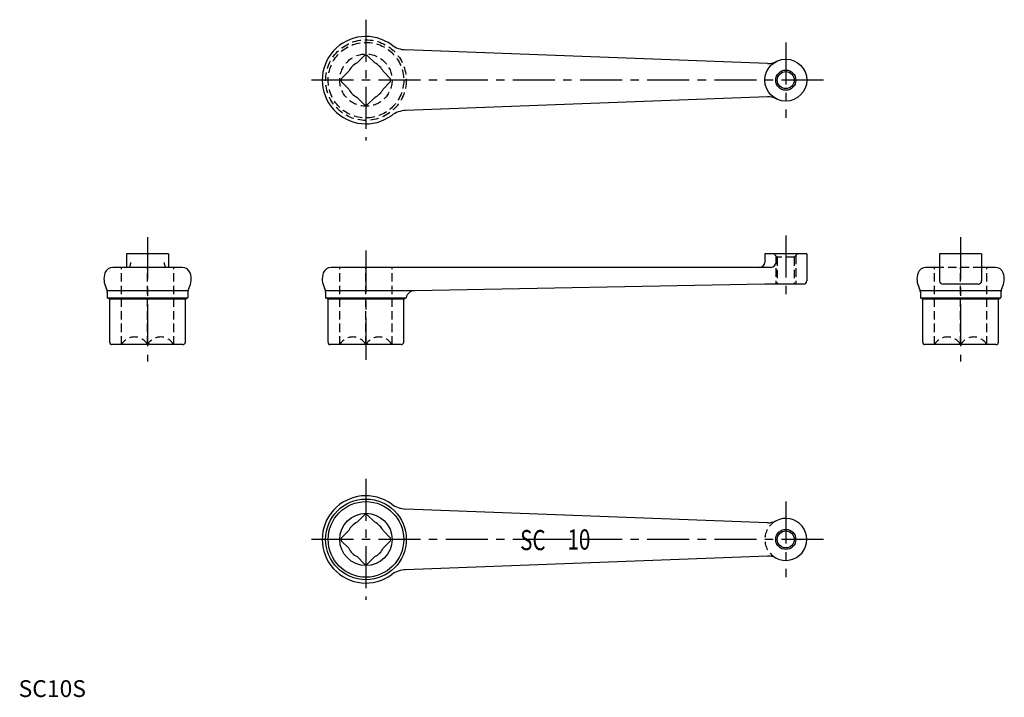
# Model space of a CAD drawing. Extents: x 1 to 587, y 0 to 403.
import ezdxf
from ezdxf.enums import TextEntityAlignment as Align

# ---------------------------------------------------------------- set-up
doc = ezdxf.new("R2010")
doc.units = 0
doc.header["$LTSCALE"] = 20
doc.linetypes.add('CENTER', pattern=[2, 1.25, -0.25, 0.25, -0.25])
doc.linetypes.add('HIDDEN', pattern=[0.375, 0.25, -0.125])
doc.layers.get('0').update_dxf_attribs({"linetype": 'CONTINUOUS'})
for name, color, linetype in [('1', 1, 'CENTER'), ('2', 2, 'HIDDEN'), ('3', 3, 'CONTINUOUS')]:
    doc.layers.add(name, color=color, linetype=linetype)
doc.styles.get("Standard").update_dxf_attribs({"font": 'simplex.shx', "bigfont": 'bigfont.shx'})
doc.styles.add('STANDARD1', font='txt')

msp = doc.modelspace()

# ---------------------------------------------------------------- linework, layer by layer
for p, q in [((205.99, 382.08), (201.53, 377.62)), ((207.65, 382.08), (212.1, 377.62)), ((445.99, 377.29), (230.47, 385.44)), ((196.55, 372.64), (192.09, 368.18)), ((217.09, 372.64), (221.54, 368.18)), ((192.09, 366.52), (196.55, 362.06)), ((221.54, 366.52), (217.09, 362.06)), ((201.53, 357.08), (205.99, 352.63)), ((212.1, 357.08), (207.65, 352.63)), ((445.99, 357.42), (230.47, 349.26)), ((89.32, 263.85), (64.32, 263.85)), ((64.32, 263.85), (64.32, 255.85)), ((89.32, 263.85), (89.32, 255.85)), ((444.32, 263.85), (444.32, 258.85)), ((469.32, 263.85), (444.32, 263.85)), ((469.32, 263.85), (469.32, 247.85)), ((548.43, 263.85), (548.43, 247.85)), ((573.43, 263.85), (548.43, 263.85)), ((573.43, 263.85), (573.43, 247.85)), ((97.47, 255.85), (56.16, 255.85)), ((448.01, 255.85), (186.16, 255.85)), ((548.43, 255.85), (540.27, 255.85)), ((581.59, 255.85), (573.43, 255.85)), ((100.82, 241.95), (52.82, 241.95)), ((52.82, 241.11), (52.82, 237.72)), ((100.82, 241.11), (100.82, 237.72)), ((235.66, 241.95), (182.82, 241.95)), ((182.82, 241.11), (182.82, 237.72)), ((444.32, 245.85), (235.66, 241.95)), ((467.32, 245.85), (444.32, 245.85)), ((584.93, 241.95), (536.93, 241.95)), ((536.93, 241.11), (536.93, 237.72)), ((571.43, 245.85), (550.43, 245.85)), ((584.93, 241.11), (584.93, 237.72)), ((52.82, 237.72), (100.82, 237.72)), ((54.32, 236.85), (52.82, 237.72)), ((99.32, 236.85), (54.32, 236.85)), ((54.32, 211.35), (54.32, 236.85)), ((99.32, 236.85), (100.82, 237.72)), ((99.32, 211.35), (99.32, 236.85)), ((100.82, 237.72), (100.82, 237.76)), ((184.32, 236.85), (182.82, 237.72)), ((182.82, 237.72), (230.82, 237.72)), ((184.32, 211.35), (184.32, 236.85)), ((229.32, 236.85), (184.32, 236.85)), ((229.32, 236.85), (230.82, 237.72)), ((229.32, 211.35), (229.32, 236.85)), ((230.82, 237.72), (230.82, 237.76)), ((538.43, 236.85), (536.93, 237.72)), ((536.93, 237.72), (584.93, 237.72)), ((538.43, 211.35), (538.43, 236.85)), ((583.43, 236.85), (538.43, 236.85)), ((583.43, 236.85), (584.93, 237.72)), ((583.43, 211.35), (583.43, 236.85)), ((584.93, 237.72), (584.93, 237.76)), ((97.82, 209.85), (55.32, 209.85)), ((227.82, 209.85), (185.32, 209.85)), ((581.93, 209.85), (539.43, 209.85)), ((445.99, 103.79), (230.47, 111.94)), ((205.99, 108.58), (201.53, 104.12)), ((207.65, 108.58), (212.1, 104.12)), ((196.55, 99.14), (192.09, 94.68)), ((217.09, 99.14), (221.54, 94.68)), ((323.99, 93.85), (317.99, 93.85)), ((192.09, 93.02), (196.55, 88.56)), ((221.54, 93.02), (217.09, 88.56)), ((201.53, 83.58), (205.99, 79.13)), ((212.1, 83.58), (207.65, 79.13)), ((445.99, 83.92), (230.47, 75.76))]:
    msp.add_line(p, q)
for points in [[(65.74, 255.85, 0.226205), (66.06, 256, 0.089526), (66.46, 256.73, 0.046451), (66.7, 257.75, 0.043979), (66.75, 258.85, 0.034546)], [(87.89, 255.85, -0.226205), (87.58, 256, -0.089526), (87.18, 256.73, -0.046451), (86.94, 257.75, -0.043979), (86.88, 258.85, -0.034546)]]:
    msp.add_lwpolyline(points, format="xyb")
for centre, radius in [((456.82, 367.35), 12.5), ((456.82, 367.35), 5.05), ((206.82, 93.85), 24), ((206.82, 93.85), 22.5), ((206.82, 93.85), 15.56), ((456.82, 93.85), 5.05)]:
    msp.add_circle(centre, radius)
for centre, radius, start, end in [((206.82, 367.35), 26, 53.78226, 306.21774), ((231.04, 400.43), 15, 233.78225, 267.83381), ((206.82, 367.35), 14.75, 86.77535, 93.22465), ((206.82, 367.35), 11.55, 117.24721, 152.75279), ((206.82, 367.35), 11.55, 27.24721, 62.75279), ((446.37, 387.28), 10, 267.83381, 297.65606), ((206.82, 367.35), 14.75, 176.77535, 183.22465), ((206.82, 367.35), 14.75, 356.77535, 3.22465), ((206.82, 367.35), 11.55, 207.24721, 242.75279), ((206.82, 367.35), 11.55, 297.24721, 332.75279), ((206.82, 367.35), 14.75, 266.77535, 273.22465), ((446.37, 347.42), 10, 62.34394, 92.16619), ((231.04, 334.27), 15, 92.16619, 126.21775), ((441.32, 258.85), 3, 270, 0), ((448.01, 258.85), 3, 270, 0), ((61.82, 248.85), 11, 160.52878, 208.95502), ((56.16, 250.85), 5, 90, 160.52878), ((97.47, 250.85), 5, 19.47122, 90), ((91.82, 248.85), 11, 331.04498, 19.47122), ((191.82, 248.85), 11, 160.52878, 208.95502), ((186.16, 250.85), 5, 90, 160.52878), ((545.93, 248.85), 11, 160.52878, 208.95502), ((540.27, 250.85), 5, 90, 160.52878), ((581.59, 250.85), 5, 19.47122, 90), ((575.93, 248.85), 11, 331.04498, 19.47122), ((467.32, 247.85), 2, 270, 0), ((550.43, 247.85), 2, 180, 270), ((571.43, 247.85), 2, 270, 0), ((47.82, 241.11), 5, 0, 28.95502), ((105.82, 241.11), 5, 151.04498, 180), ((177.82, 241.11), 5, 0, 28.95502), ((235.75, 236.95), 5, 91.07082, 170.72853), ((531.93, 241.11), 5, 0, 28.95502), ((589.93, 241.11), 5, 151.04498, 180), ((55.4, 210.99), 1.14, 161.72051, 265.65963), ((97.82, 211.35), 1.5, 270, 0), ((185.4, 210.99), 1.14, 161.72051, 265.65963), ((227.82, 211.35), 1.5, 270, 0), ((539.52, 210.99), 1.14, 161.72051, 265.65963), ((581.93, 211.35), 1.5, 270, 0), ((206.82, 93.85), 26, 53.78226, 306.21774), ((231.04, 126.93), 15, 233.78225, 267.83381), ((206.82, 93.85), 14.75, 86.77535, 93.22465), ((456.82, 93.85), 12.5, 242.34393, 117.65607), ((206.82, 93.85), 11.55, 117.24721, 152.75279), ((206.82, 93.85), 11.55, 27.24721, 62.75279), ((446.37, 113.78), 10, 267.83381, 297.65606), ((206.82, 93.85), 14.75, 176.77535, 183.22465), ((206.82, 93.85), 14.75, 356.77535, 3.22465), ((206.82, 93.85), 11.55, 207.24721, 242.75279), ((206.82, 93.85), 11.55, 297.24721, 332.75279), ((446.37, 73.92), 10, 62.34394, 92.16619), ((206.82, 93.85), 14.75, 266.77535, 273.22465), ((231.04, 60.77), 15, 92.16619, 126.21775)]:
    msp.add_arc(centre, radius, start, end)
at = {"layer": '1'}
for p, q in [((206.82, 403.35), (206.82, 331.35)), ((456.82, 389.85), (456.82, 344.85)), ((479.32, 367.35), (170.82, 367.35)), ((76.82, 273.85), (76.82, 199.85)), ((456.82, 274.85), (456.82, 235.85)), ((560.93, 273.85), (560.93, 199.85)), ((206.82, 265.85), (206.82, 199.85)), ((206.82, 129.85), (206.82, 57.85)), ((456.82, 116.35), (456.82, 71.35)), ((479.32, 93.85), (170.82, 93.85))]:
    msp.add_line(p, q, dxfattribs=at)
at = {"layer": '2'}
for p, q in [((451.76, 261.85), (449.76, 263.85)), ((461.87, 261.85), (463.87, 263.85)), ((450.82, 262.8), (450.82, 245.85)), ((451.76, 261.85), (451.76, 245.85)), ((461.87, 261.85), (451.76, 261.85)), ((461.87, 261.85), (461.87, 245.85)), ((462.82, 262.8), (462.82, 245.85)), ((61.26, 209.85), (61.26, 255.85)), ((76.82, 209.85), (76.82, 255.85)), ((92.37, 209.85), (92.37, 255.85)), ((191.26, 209.85), (191.26, 255.85)), ((206.82, 209.85), (206.82, 255.85)), ((222.37, 209.85), (222.37, 255.85)), ((545.37, 209.85), (545.37, 255.85)), ((573.43, 255.85), (548.43, 255.85)), ((560.93, 209.85), (560.93, 255.85)), ((576.49, 209.85), (576.49, 255.85))]:
    msp.add_line(p, q, dxfattribs=at)
for radius in [24, 22.5, 15.56]:
    msp.add_circle((206.82, 367.35), radius, dxfattribs=at)
for centre, radius, start, end in [((69.04, 205.49), 8.92, 29.27761, 150.72239), ((84.59, 205.49), 8.92, 29.27761, 150.72239), ((199.04, 205.49), 8.92, 29.27761, 150.72239), ((214.59, 205.49), 8.92, 29.27761, 150.72239), ((553.15, 205.49), 8.92, 29.27761, 150.72239), ((568.71, 205.49), 8.92, 29.27761, 150.72239), ((456.82, 93.85), 12.5, 117.65607, 242.34393)]:
    msp.add_arc(centre, radius, start, end, dxfattribs=at)
at = {"layer": '3'}
for centre in [(456.82, 367.35), (456.82, 93.85)]:
    msp.add_circle(centre, 6, dxfattribs=at)

# ---------------------------------------------------------------- texts
at = {"width": 0.75}
for s, p in [('SC', (306.22, 87.46)), ('10', (333.62, 87.8))]:
    msp.add_text(s, height=12, dxfattribs=at).set_placement(p, align=Align.CENTER)
at = {"color": 3, "style": 'STANDARD1'}
msp.add_text('SC10S', height=10, dxfattribs=at).set_placement((0, 0))

doc.saveas('drawing.dxf')
